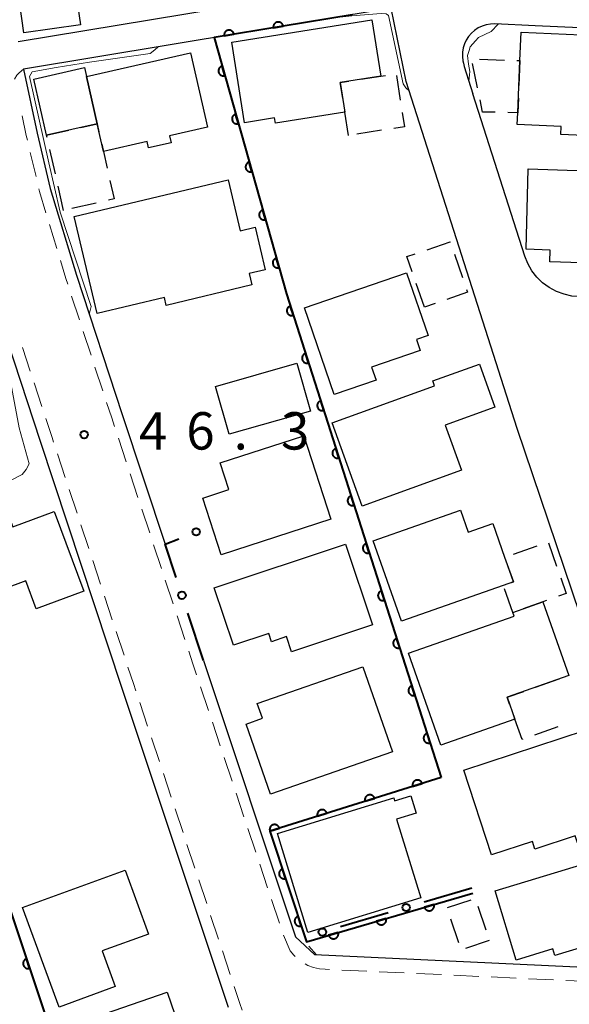
# Model space of a CAD drawing. Units: metres. Extents: x -76000 to -73999, y 36000 to 37502.
# Drawn here: x -74663 to -74608, y 36088 to 36187 of the extents above; entities that cross this region are included whole.
import ezdxf

# ---------------------------------------------------------------- set-up
doc = ezdxf.new("R2010")
doc.units = ezdxf.units.M
for name, color, linetype, lineweight in [('210100_道路縁(街区線)', 7, 'Continuous', 30), ('221300_歩道', 7, 'Continuous', 30), ('300100_普通建物', 7, 'Continuous', 30), ('300300_普通無壁舎', 7, 'Continuous', 30), ('611100_コンクリート被覆(直落)', 7, 'Continuous', 30), ('613000_さく(未分類)', 7, 'Continuous', 30), ('710200_等高線(主曲線)', 7, 'Continuous', 13), ('731200_図化機測定による標高点', 7, 'Continuous', 40)]:
    doc.layers.add(name, color=color, linetype=linetype, lineweight=lineweight)
doc.styles.add('Style-WORKING', font='MS Gothic.ttf')

msp = doc.modelspace()

# ---------------------------------------------------------------- linework, layer by layer
at = {"layer": '210100_道路縁(街区線)', "linetype": 'Continuous', "lineweight": 30, "flags": 128}
for points in [[(-74625.93, 36190.42), (-74662.78, 36184.32)], [(-74625.37, 36187.68), (-74662.23, 36181.58)], [(-74633.05, 36092.78), (-74596.82, 36091.09), (-74595.65, 36094.11), (-74605.66, 36124.59), (-74612.76, 36145.54), (-74623.88, 36180.33), (-74625.37, 36187.68)], [(-74610.94, 36185.93), (-74614.98, 36186.11), (-74615.42, 36186.1), (-74615.84, 36186.02), (-74616.26, 36185.9), (-74616.65, 36185.71), (-74617.01, 36185.47), (-74617.34, 36185.19), (-74617.62, 36184.86), (-74617.85, 36184.5), (-74618.04, 36184.11), (-74618.16, 36183.7), (-74618.23, 36183.27), (-74618.24, 36182.84), (-74618.19, 36182.42), (-74618.13, 36182.18), (-74618.07, 36181.84), (-74617.19, 36179.1)], [(-74508.47, 36176.1), (-74508.39, 36177.69), (-74508.4, 36178.19), (-74508.48, 36178.69), (-74508.63, 36179.17), (-74508.84, 36179.62), (-74509.12, 36180.04), (-74509.45, 36180.42), (-74509.83, 36180.75), (-74510.25, 36181.02), (-74510.71, 36181.23), (-74511.19, 36181.38), (-74511.68, 36181.46), (-74511.82, 36181.46), (-74551.27, 36183.26), (-74610.94, 36185.93)], [(-74662.23, 36181.58), (-74660.88, 36175.16), (-74659.56, 36169.61), (-74656.94, 36160.91), (-74652.35, 36146.95), (-74648.05, 36133.94)], [(-74641.7, 36087.49), (-74652.39, 36119.57), (-74660.55, 36144.25), (-74665.18, 36158.32), (-74667.89, 36167.36), (-74669.31, 36173.27), (-74670.7, 36179.88)], [(-74513.96, 36154.54), (-74560.98, 36156.53), (-74606.4, 36158.76), (-74606.69, 36158.77), (-74607.25, 36158.82), (-74608.05, 36159), (-74608.81, 36159.28), (-74609.53, 36159.67), (-74610.19, 36160.15), (-74610.78, 36160.72), (-74611.28, 36161.37), (-74611.69, 36162.08), (-74611.99, 36162.84), (-74617.19, 36179.1)], [(-74644.2, 36122.29), (-74634.96, 36094.56)], [(-74634.96, 36094.56), (-74633.05, 36092.78)]]:
    msp.add_lwpolyline(points, dxfattribs=at)
at = {"layer": '221300_歩道', "linetype": 'Continuous', "lineweight": 13}
for p, q in [((-74661.559, 36173.231), (-74660.981, 36170.799)), ((-74659.628, 36165.987), (-74658.909, 36163.593)), ((-74657.423, 36158.819), (-74656.642, 36156.445)), ((-74656.251, 36155.257), (-74655.469, 36152.883)), ((-74661.577, 36151.297), (-74662.359, 36153.671)), ((-74655.078, 36151.695), (-74654.296, 36149.321)), ((-74660.403, 36147.735), (-74661.186, 36150.11)), ((-74652.73, 36144.572), (-74651.945, 36142.199)), ((-74658.052, 36140.614), (-74658.837, 36142.987)), ((-74651.553, 36141.012), (-74650.769, 36138.638)), ((-74656.874, 36137.053), (-74657.659, 36139.427)), ((-74650.376, 36137.451), (-74649.592, 36135.077)), ((-74655.696, 36133.493), (-74656.481, 36135.867)), ((-74649.2, 36133.891), (-74648.415, 36131.517)), ((-74654.519, 36129.933), (-74655.304, 36132.306)), ((-74648.023, 36130.33), (-74647.238, 36127.956)), ((-74653.341, 36126.372), (-74654.126, 36128.746)), ((-74646.846, 36126.769), (-74646.062, 36124.396)), ((-74652.163, 36122.812), (-74652.948, 36125.186)), ((-74644.487, 36119.65), (-74643.697, 36117.278)), ((-74649.8, 36115.694), (-74650.59, 36118.066)), ((-74643.302, 36116.092), (-74642.511, 36113.721)), ((-74648.615, 36112.136), (-74649.405, 36114.508)), ((-74642.116, 36112.535), (-74641.326, 36110.163)), ((-74647.431, 36108.578), (-74648.221, 36110.95)), ((-74640.931, 36108.977), (-74640.14, 36106.605)), ((-74646.246, 36105.02), (-74647.036, 36107.392)), ((-74639.745, 36105.419), (-74638.955, 36103.048)), ((-74645.062, 36101.462), (-74645.851, 36103.834)), ((-74638.56, 36101.862), (-74637.769, 36099.49)), ((-74643.877, 36097.904), (-74644.667, 36100.276)), ((-74637.374, 36098.304), (-74636.584, 36095.932)), ((-74642.693, 36094.346), (-74643.482, 36096.718)), ((-74641.508, 36090.788), (-74642.298, 36093.16)), ((-74630.326, 36091.242), (-74627.829, 36091.126)), ((-74626.58, 36091.067), (-74624.083, 36090.951)), ((-74622.835, 36090.892), (-74620.337, 36090.776)), ((-74619.089, 36090.717), (-74616.591, 36090.601)), ((-74615.343, 36090.542), (-74612.845, 36090.426)), ((-74611.597, 36090.368), (-74609.1, 36090.251)), ((-74607.851, 36090.193), (-74605.354, 36090.076))]:
    msp.add_line(p, q, dxfattribs=at)
at = {"layer": '221300_歩道', "linetype": 'Continuous', "lineweight": 13, "flags": 128}
for points in [[(-74662.23, 36181.58), (-74662.68, 36181.22), (-74662.9, 36180.98), (-74663.15, 36180.56)], [(-74662.376, 36176.891), (-74661.96, 36174.92), (-74661.848, 36174.447)], [(-74660.692, 36169.583), (-74660.63, 36169.32), (-74659.988, 36167.184)], [(-74658.549, 36162.396), (-74658, 36160.57), (-74657.814, 36160.006)], [(-74653.905, 36148.134), (-74653.4, 36146.6), (-74653.122, 36145.759)], [(-74659.229, 36144.174), (-74659.38, 36144.63), (-74660.012, 36146.548)], [(-74645.669, 36123.209), (-74645.25, 36121.94), (-74644.882, 36120.836)], [(-74650.984, 36119.252), (-74651.22, 36119.96), (-74651.771, 36121.625)], [(-74636.188, 36094.746), (-74635.51, 36093.18), (-74635.15, 36092.73), (-74634.991, 36092.582)], [(-74633.987, 36091.849), (-74633.72, 36091.71), (-74633.15, 36091.5), (-74632.57, 36091.37), (-74631.99, 36091.32), (-74631.575, 36091.301)], [(-74640.333, 36087.227), (-74640.54, 36087.88), (-74641.113, 36089.602)]]:
    msp.add_lwpolyline(points, dxfattribs=at)
at = {"layer": '300100_普通建物', "linetype": 'Continuous', "lineweight": 30, "flags": 128}
for points in [[(-74630.02, 36177.27), (-74636.98, 36176.16), (-74637.06, 36176.68), (-74640.07, 36176.2), (-74641.36, 36184.27), (-74627.32, 36186.51), (-74626.43, 36180.88), (-74630.5, 36180.23)], [(-74600.3, 36184.75), (-74600.73, 36174.68), (-74608.37, 36175.02), (-74608.34, 36175.84), (-74612.74, 36176.03), (-74612.69, 36177.19), (-74612.47, 36182.43), (-74612.35, 36185.27)], [(-74643.8, 36175.75), (-74647.6, 36174.89), (-74647.44, 36174.19), (-74649.71, 36173.68), (-74649.86, 36174.31), (-74654.23, 36173.31), (-74654.86, 36176.1), (-74655.93, 36180.84), (-74645.49, 36183.21)], [(-74656.14, 36181.74), (-74655.93, 36180.84), (-74654.86, 36176.1), (-74659.93, 36174.95), (-74661.2, 36180.59)], [(-74600.85, 36171.23), (-74601.03, 36165.01), (-74603.03, 36165.1), (-74603.12, 36162.07), (-74609.47, 36162.25), (-74609.43, 36163.44), (-74611.86, 36163.51), (-74611.63, 36171.57)], [(-74641.73, 36170.48), (-74640.51, 36165.38), (-74639.03, 36165.74), (-74638.01, 36161.47), (-74639.63, 36161.08), (-74639.36, 36159.94), (-74647.93, 36157.89), (-74648.12, 36158.68), (-74654.85, 36157.08), (-74657.17, 36166.79)], [(-74622.47, 36153.37), (-74627.34, 36151.7), (-74626.89, 36150.4), (-74631.08, 36148.96), (-74634.07, 36157.64), (-74623.84, 36161.16), (-74621.67, 36154.88), (-74622.85, 36154.47)], [(-74618.32, 36141.36), (-74628.29, 36137.77), (-74631.3, 36146.12), (-74621.03, 36149.82), (-74621.21, 36150.31), (-74616.52, 36152), (-74614.97, 36147.68), (-74619.95, 36145.89)], [(-74631.42, 36136.44), (-74642.42, 36132.87), (-74644.26, 36138.57), (-74641.66, 36139.41), (-74642.54, 36142.1), (-74634.14, 36144.82)], [(-74664.48, 36138.79), (-74663.32, 36135.69), (-74659.17, 36137.23), (-74656.19, 36129.22), (-74660.97, 36127.45), (-74662.01, 36130.26), (-74671.54, 36126.71), (-74672.38, 36128.97), (-74673.49, 36128.55), (-74675.74, 36134.6)], [(-74613.13, 36130.16), (-74614.14, 36129.81), (-74624.34, 36126.22), (-74627.18, 36134.27), (-74618.44, 36137.35), (-74617.66, 36135.14), (-74615.19, 36136.01), (-74614, 36132.63)], [(-74629.97, 36133.96), (-74627.26, 36125.87), (-74635.36, 36123.15), (-74635.87, 36124.67), (-74637.38, 36124.16), (-74637.66, 36125), (-74641.2, 36123.82), (-74643.12, 36129.56)], [(-74613.06, 36126.73), (-74613.19, 36127.1), (-74610.16, 36128.17), (-74607.56, 36120.77), (-74613.74, 36118.59), (-74612.97, 36116.39), (-74620.4, 36113.78), (-74623.64, 36123)], [(-74628.22, 36121.63), (-74625.26, 36113.12), (-74637.48, 36108.86), (-74639.93, 36115.91), (-74638.29, 36116.48), (-74638.8, 36117.95)], [(-74605.88, 36115.3), (-74605.02, 36112.67), (-74606.38, 36112.22), (-74603.75, 36104.23), (-74606.47, 36103.34), (-74606.92, 36104.7), (-74610.97, 36103.36), (-74611.22, 36104.13), (-74615.31, 36102.79), (-74618.1, 36111.27)], [(-74622.41, 36098.48), (-74633.73, 36095.01), (-74636.79, 36104.94), (-74625.11, 36108.52), (-74625.04, 36108.22), (-74623.41, 36108.72), (-74622.87, 36106.97), (-74624.85, 36106.36)], [(-74603.82, 36102.55), (-74602.69, 36098.83), (-74602.1, 36096.88), (-74603.81, 36096.36), (-74603.23, 36094.44), (-74608.97, 36092.7), (-74609.17, 36093.36), (-74612.84, 36092.24), (-74614.94, 36099.18)], [(-74649.72, 36094.84), (-74654.34, 36093.15), (-74653.04, 36089.58), (-74658.68, 36087.52), (-74662.33, 36097.51), (-74652.06, 36101.26)], [(-74655.05, 36075.46), (-74658.45, 36085.35), (-74647.83, 36089.01), (-74645.9, 36083.38), (-74650.32, 36081.86), (-74648.85, 36077.59)]]:
    msp.add_lwpolyline(points, close=True, dxfattribs=at)
at = {"layer": '300100_普通建物', "linetype": 'Continuous', "lineweight": 30}
for points in [[(-74656.54, 36186.01), (-74662.2, 36185.22), (-74662.81, 36189.57), (-74657.15, 36190.37)], [(-74633.47, 36147.29), (-74641.62, 36144.98), (-74642.98, 36149.77), (-74634.83, 36152.08)]]:
    msp.add_3dface(points, dxfattribs=at)
at = {"layer": '300300_普通無壁舎', "linetype": 'Continuous', "lineweight": 30}
for p, q in [((-74616.712, 36179.713), (-74617.217, 36182.161)), ((-74616.519, 36182.581), (-74614.02, 36182.488)), ((-74612.771, 36182.441), (-74612.47, 36182.43)), ((-74612.47, 36182.43), (-74612.575, 36179.932)), ((-74624.86, 36180.93), (-74624.469, 36178.461)), ((-74626.337, 36175.446), (-74628.806, 36175.054)), ((-74659.05, 36171.077), (-74659.604, 36173.515)), ((-74658.22, 36167.42), (-74658.774, 36169.858)), ((-74654.953, 36168.155), (-74657.392, 36167.606)), ((-74619.043, 36163.034), (-74618.228, 36160.671)), ((-74622.05, 36157.71), (-74622.866, 36160.073)), ((-74620.976, 36158.079), (-74622.05, 36157.71)), ((-74613.112, 36132.941), (-74610.753, 36133.769)), ((-74609.617, 36134.094), (-74608.787, 36131.736)), ((-74613.19, 36127.1), (-74614.017, 36129.459)), ((-74610.893, 36119.594), (-74608.536, 36120.426)), ((-74608.656, 36115.627), (-74611.015, 36114.798)), ((-74612.194, 36114.383), (-74612.26, 36114.36)), ((-74619.72, 36097.506), (-74617.345, 36098.287)), ((-74616.681, 36097.638), (-74615.896, 36095.264)), ((-74618.611, 36093.979), (-74619.395, 36096.353)), ((-74615.54, 36094.19), (-74617.913, 36093.402))]:
    msp.add_line(p, q, dxfattribs=at)
at = {"layer": '300300_普通無壁舎', "linetype": 'Continuous', "lineweight": 30, "flags": 128}
for points in [[(-74628.404, 36180.565), (-74626.43, 36180.88), (-74625.935, 36180.957)], [(-74630.239, 36178.623), (-74630.5, 36180.23), (-74629.639, 36180.368)], [(-74612.627, 36178.683), (-74612.69, 36177.19), (-74613.695, 36177.216)], [(-74614.945, 36177.248), (-74616.21, 36177.28), (-74616.459, 36178.489)], [(-74629.65, 36174.92), (-74630.02, 36177.27), (-74630.039, 36177.389)], [(-74624.274, 36177.226), (-74624.05, 36175.81), (-74625.103, 36175.643)], [(-74656.489, 36175.73), (-74654.86, 36176.1), (-74654.677, 36175.291)], [(-74659.881, 36174.734), (-74659.93, 36174.95), (-74657.708, 36175.454)], [(-74654.402, 36174.072), (-74654.23, 36173.31), (-74653.849, 36171.634)], [(-74653.572, 36170.415), (-74653.15, 36168.56), (-74653.733, 36168.429)], [(-74621.78, 36163.475), (-74619.47, 36164.27), (-74619.451, 36164.216)], [(-74623.274, 36161.255), (-74623.8, 36162.78), (-74622.962, 36163.068)], [(-74617.82, 36159.489), (-74617.72, 36159.2), (-74619.794, 36158.486)], [(-74613.31, 36130.098), (-74613.13, 36130.16), (-74613.897, 36132.338)], [(-74608.372, 36130.557), (-74607.82, 36128.99), (-74608.612, 36128.713)], [(-74609.791, 36128.299), (-74610.16, 36128.17), (-74612.149, 36127.468)], [(-74613.498, 36117.9), (-74613.74, 36118.59), (-74612.072, 36119.178)], [(-74612.26, 36114.36), (-74612.97, 36116.39), (-74613.085, 36116.72)]]:
    msp.add_lwpolyline(points, dxfattribs=at)
at = {"layer": '611100_コンクリート被覆(直落)', "linetype": 'Continuous', "lineweight": 40, "flags": 128}
for points in [[(-74629.3, 36187.03), (-74643.14, 36184.74), (-74635.88, 36159.05), (-74624.24, 36122.65), (-74620.36, 36110.54)], [(-74670.7, 36179.88), (-74688.62, 36177.08), (-74684.82, 36162.75), (-74680.71, 36147.54), (-74663.94, 36098.37), (-74648.27, 36051.29), (-74639.34, 36024.68)], [(-74620.36, 36110.54), (-74637.53, 36105.18), (-74633.88, 36094.08), (-74617.2, 36098.96)]]:
    msp.add_lwpolyline(points, dxfattribs=at)
for points in [[(-74637.193, 36185.724), (-74636.206, 36185.887), (-74636.215, 36185.93), (-74636.228, 36185.972), (-74636.244, 36186.012), (-74636.264, 36186.051), (-74636.287, 36186.088), (-74636.313, 36186.123), (-74636.342, 36186.156), (-74636.374, 36186.185), (-74636.408, 36186.213), (-74636.445, 36186.236), (-74636.483, 36186.257), (-74636.523, 36186.274), (-74636.565, 36186.287), (-74636.607, 36186.297), (-74636.651, 36186.303), (-74636.694, 36186.305), (-74636.737, 36186.304), (-74636.781, 36186.299), (-74636.824, 36186.29), (-74636.866, 36186.277), (-74636.906, 36186.261), (-74636.945, 36186.241), (-74636.982, 36186.218), (-74637.017, 36186.192), (-74637.049, 36186.163), (-74637.079, 36186.131), (-74637.106, 36186.097), (-74637.13, 36186.06), (-74637.151, 36186.022), (-74637.167, 36185.982), (-74637.181, 36185.94), (-74637.191, 36185.898), (-74637.197, 36185.854), (-74637.199, 36185.811), (-74637.198, 36185.768)], [(-74642.126, 36184.908), (-74641.139, 36185.071), (-74641.148, 36185.114), (-74641.161, 36185.156), (-74641.177, 36185.196), (-74641.197, 36185.235), (-74641.22, 36185.272), (-74641.246, 36185.307), (-74641.275, 36185.34), (-74641.307, 36185.369), (-74641.341, 36185.397), (-74641.378, 36185.42), (-74641.416, 36185.441), (-74641.456, 36185.457), (-74641.498, 36185.471), (-74641.54, 36185.481), (-74641.584, 36185.487), (-74641.627, 36185.489), (-74641.67, 36185.488), (-74641.714, 36185.483), (-74641.757, 36185.474), (-74641.798, 36185.461), (-74641.838, 36185.445), (-74641.878, 36185.425), (-74641.914, 36185.402), (-74641.95, 36185.376), (-74641.982, 36185.347), (-74642.012, 36185.315), (-74642.039, 36185.281), (-74642.063, 36185.244), (-74642.084, 36185.206), (-74642.1, 36185.165), (-74642.114, 36185.124), (-74642.124, 36185.081), (-74642.13, 36185.038), (-74642.132, 36184.995), (-74642.131, 36184.952)], [(-74642.06, 36180.918), (-74642.332, 36181.88), (-74642.374, 36181.866), (-74642.413, 36181.849), (-74642.451, 36181.829), (-74642.488, 36181.805), (-74642.522, 36181.778), (-74642.554, 36181.748), (-74642.584, 36181.716), (-74642.609, 36181.68), (-74642.633, 36181.643), (-74642.652, 36181.604), (-74642.668, 36181.564), (-74642.681, 36181.522), (-74642.689, 36181.479), (-74642.695, 36181.436), (-74642.696, 36181.392), (-74642.693, 36181.349), (-74642.687, 36181.306), (-74642.677, 36181.263), (-74642.663, 36181.221), (-74642.646, 36181.182), (-74642.626, 36181.144), (-74642.602, 36181.107), (-74642.574, 36181.073), (-74642.545, 36181.041), (-74642.512, 36181.011), (-74642.477, 36180.986), (-74642.44, 36180.962), (-74642.401, 36180.943), (-74642.361, 36180.926), (-74642.319, 36180.914), (-74642.276, 36180.906), (-74642.233, 36180.9), (-74642.189, 36180.899), (-74642.146, 36180.902), (-74642.103, 36180.908)], [(-74640.7, 36176.106), (-74640.972, 36177.069), (-74641.014, 36177.055), (-74641.054, 36177.037), (-74641.092, 36177.017), (-74641.128, 36176.993), (-74641.162, 36176.966), (-74641.194, 36176.936), (-74641.224, 36176.904), (-74641.249, 36176.869), (-74641.273, 36176.832), (-74641.292, 36176.792), (-74641.309, 36176.752), (-74641.321, 36176.71), (-74641.329, 36176.667), (-74641.335, 36176.624), (-74641.336, 36176.58), (-74641.333, 36176.537), (-74641.327, 36176.494), (-74641.317, 36176.451), (-74641.303, 36176.41), (-74641.286, 36176.37), (-74641.266, 36176.332), (-74641.242, 36176.295), (-74641.215, 36176.261), (-74641.185, 36176.229), (-74641.153, 36176.2), (-74641.117, 36176.174), (-74641.08, 36176.151), (-74641.041, 36176.132), (-74641.001, 36176.115), (-74640.959, 36176.103), (-74640.916, 36176.094), (-74640.873, 36176.089), (-74640.829, 36176.088), (-74640.786, 36176.09), (-74640.743, 36176.096)], [(-74639.34, 36171.295), (-74639.612, 36172.257), (-74639.654, 36172.243), (-74639.694, 36172.226), (-74639.732, 36172.206), (-74639.769, 36172.182), (-74639.803, 36172.154), (-74639.835, 36172.125), (-74639.864, 36172.092), (-74639.889, 36172.057), (-74639.913, 36172.02), (-74639.932, 36171.981), (-74639.949, 36171.941), (-74639.961, 36171.899), (-74639.97, 36171.856), (-74639.975, 36171.813), (-74639.976, 36171.769), (-74639.973, 36171.726), (-74639.968, 36171.683), (-74639.958, 36171.64), (-74639.944, 36171.598), (-74639.926, 36171.558), (-74639.906, 36171.52), (-74639.882, 36171.484), (-74639.855, 36171.45), (-74639.825, 36171.418), (-74639.793, 36171.388), (-74639.758, 36171.363), (-74639.721, 36171.339), (-74639.681, 36171.32), (-74639.641, 36171.303), (-74639.599, 36171.291), (-74639.556, 36171.283), (-74639.513, 36171.277), (-74639.469, 36171.276), (-74639.426, 36171.279), (-74639.383, 36171.285)], [(-74637.981, 36166.483), (-74638.253, 36167.446), (-74638.294, 36167.432), (-74638.334, 36167.414), (-74638.372, 36167.394), (-74638.409, 36167.37), (-74638.443, 36167.343), (-74638.475, 36167.313), (-74638.504, 36167.281), (-74638.53, 36167.246), (-74638.554, 36167.209), (-74638.572, 36167.169), (-74638.589, 36167.129), (-74638.601, 36167.087), (-74638.61, 36167.044), (-74638.615, 36167.001), (-74638.616, 36166.957), (-74638.614, 36166.914), (-74638.608, 36166.871), (-74638.598, 36166.828), (-74638.584, 36166.787), (-74638.566, 36166.747), (-74638.546, 36166.709), (-74638.522, 36166.672), (-74638.495, 36166.638), (-74638.465, 36166.606), (-74638.433, 36166.577), (-74638.398, 36166.551), (-74638.361, 36166.527), (-74638.321, 36166.508), (-74638.281, 36166.492), (-74638.239, 36166.48), (-74638.196, 36166.471), (-74638.153, 36166.466), (-74638.109, 36166.464), (-74638.067, 36166.467), (-74638.024, 36166.473)], [(-74636.621, 36161.672), (-74636.893, 36162.634), (-74636.935, 36162.62), (-74636.974, 36162.603), (-74637.012, 36162.583), (-74637.049, 36162.559), (-74637.083, 36162.531), (-74637.115, 36162.501), (-74637.145, 36162.469), (-74637.17, 36162.434), (-74637.194, 36162.397), (-74637.213, 36162.358), (-74637.229, 36162.317), (-74637.242, 36162.276), (-74637.25, 36162.233), (-74637.256, 36162.19), (-74637.257, 36162.146), (-74637.254, 36162.103), (-74637.248, 36162.06), (-74637.238, 36162.017), (-74637.224, 36161.975), (-74637.207, 36161.935), (-74637.187, 36161.897), (-74637.163, 36161.86), (-74637.135, 36161.827), (-74637.106, 36161.794), (-74637.073, 36161.765), (-74637.038, 36161.74), (-74637.001, 36161.716), (-74636.962, 36161.697), (-74636.922, 36161.68), (-74636.88, 36161.668), (-74636.837, 36161.659), (-74636.794, 36161.654), (-74636.75, 36161.653), (-74636.707, 36161.656), (-74636.664, 36161.662)], [(-74635.187, 36156.882), (-74635.491, 36157.835), (-74635.533, 36157.82), (-74635.572, 36157.801), (-74635.609, 36157.779), (-74635.645, 36157.754), (-74635.678, 36157.726), (-74635.709, 36157.695), (-74635.737, 36157.662), (-74635.762, 36157.626), (-74635.784, 36157.588), (-74635.802, 36157.548), (-74635.817, 36157.507), (-74635.828, 36157.465), (-74635.835, 36157.422), (-74635.839, 36157.378), (-74635.838, 36157.334), (-74635.834, 36157.292), (-74635.827, 36157.249), (-74635.815, 36157.206), (-74635.8, 36157.165), (-74635.781, 36157.126), (-74635.76, 36157.089), (-74635.735, 36157.053), (-74635.706, 36157.02), (-74635.675, 36156.989), (-74635.642, 36156.96), (-74635.606, 36156.936), (-74635.569, 36156.914), (-74635.528, 36156.896), (-74635.488, 36156.881), (-74635.445, 36156.87), (-74635.402, 36156.863), (-74635.359, 36156.859), (-74635.315, 36156.859), (-74635.272, 36156.864), (-74635.229, 36156.871)], [(-74633.664, 36152.12), (-74633.969, 36153.073), (-74634.01, 36153.057), (-74634.049, 36153.038), (-74634.086, 36153.017), (-74634.122, 36152.992), (-74634.155, 36152.963), (-74634.186, 36152.933), (-74634.214, 36152.899), (-74634.239, 36152.863), (-74634.261, 36152.826), (-74634.279, 36152.785), (-74634.294, 36152.745), (-74634.305, 36152.702), (-74634.312, 36152.659), (-74634.316, 36152.616), (-74634.316, 36152.572), (-74634.311, 36152.529), (-74634.304, 36152.486), (-74634.292, 36152.444), (-74634.277, 36152.403), (-74634.258, 36152.364), (-74634.237, 36152.326), (-74634.212, 36152.29), (-74634.183, 36152.257), (-74634.153, 36152.226), (-74634.119, 36152.198), (-74634.083, 36152.174), (-74634.046, 36152.151), (-74634.005, 36152.134), (-74633.965, 36152.118), (-74633.922, 36152.108), (-74633.879, 36152.101), (-74633.836, 36152.097), (-74633.792, 36152.097), (-74633.749, 36152.101), (-74633.706, 36152.109)], [(-74632.141, 36147.358), (-74632.446, 36148.31), (-74632.487, 36148.295), (-74632.526, 36148.276), (-74632.563, 36148.255), (-74632.599, 36148.229), (-74632.632, 36148.201), (-74632.663, 36148.17), (-74632.692, 36148.137), (-74632.716, 36148.101), (-74632.738, 36148.063), (-74632.756, 36148.023), (-74632.771, 36147.982), (-74632.782, 36147.94), (-74632.789, 36147.897), (-74632.793, 36147.854), (-74632.793, 36147.81), (-74632.788, 36147.767), (-74632.781, 36147.724), (-74632.77, 36147.682), (-74632.754, 36147.64), (-74632.735, 36147.601), (-74632.714, 36147.564), (-74632.689, 36147.528), (-74632.661, 36147.495), (-74632.63, 36147.464), (-74632.596, 36147.436), (-74632.56, 36147.411), (-74632.523, 36147.389), (-74632.482, 36147.371), (-74632.442, 36147.356), (-74632.4, 36147.345), (-74632.356, 36147.338), (-74632.313, 36147.334), (-74632.269, 36147.334), (-74632.226, 36147.339), (-74632.184, 36147.346)], [(-74630.618, 36142.595), (-74630.923, 36143.548), (-74630.964, 36143.532), (-74631.003, 36143.514), (-74631.04, 36143.492), (-74631.076, 36143.467), (-74631.109, 36143.439), (-74631.14, 36143.408), (-74631.169, 36143.375), (-74631.193, 36143.338), (-74631.215, 36143.301), (-74631.233, 36143.261), (-74631.248, 36143.22), (-74631.259, 36143.178), (-74631.266, 36143.134), (-74631.27, 36143.091), (-74631.27, 36143.047), (-74631.265, 36143.004), (-74631.258, 36142.962), (-74631.247, 36142.919), (-74631.231, 36142.878), (-74631.212, 36142.839), (-74631.191, 36142.801), (-74631.166, 36142.765), (-74631.138, 36142.732), (-74631.107, 36142.701), (-74631.073, 36142.673), (-74631.037, 36142.649), (-74631, 36142.626), (-74630.959, 36142.609), (-74630.919, 36142.593), (-74630.877, 36142.583), (-74630.833, 36142.576), (-74630.79, 36142.572), (-74630.746, 36142.572), (-74630.703, 36142.576), (-74630.661, 36142.584)], [(-74629.095, 36137.833), (-74629.4, 36138.785), (-74629.441, 36138.77), (-74629.48, 36138.751), (-74629.517, 36138.73), (-74629.553, 36138.705), (-74629.586, 36138.676), (-74629.617, 36138.645), (-74629.646, 36138.612), (-74629.67, 36138.576), (-74629.692, 36138.538), (-74629.71, 36138.498), (-74629.725, 36138.457), (-74629.736, 36138.415), (-74629.743, 36138.372), (-74629.747, 36138.329), (-74629.747, 36138.285), (-74629.743, 36138.242), (-74629.735, 36138.199), (-74629.724, 36138.157), (-74629.708, 36138.115), (-74629.69, 36138.076), (-74629.668, 36138.039), (-74629.643, 36138.003), (-74629.615, 36137.97), (-74629.584, 36137.939), (-74629.551, 36137.911), (-74629.514, 36137.887), (-74629.477, 36137.864), (-74629.437, 36137.846), (-74629.396, 36137.831), (-74629.354, 36137.82), (-74629.31, 36137.813), (-74629.267, 36137.809), (-74629.223, 36137.81), (-74629.18, 36137.814), (-74629.138, 36137.821)], [(-74627.572, 36133.07), (-74627.877, 36134.023), (-74627.918, 36134.007), (-74627.957, 36133.989), (-74627.994, 36133.967), (-74628.031, 36133.942), (-74628.063, 36133.914), (-74628.095, 36133.883), (-74628.123, 36133.85), (-74628.147, 36133.814), (-74628.17, 36133.776), (-74628.187, 36133.736), (-74628.202, 36133.695), (-74628.213, 36133.653), (-74628.22, 36133.61), (-74628.224, 36133.566), (-74628.224, 36133.522), (-74628.22, 36133.48), (-74628.212, 36133.437), (-74628.201, 36133.394), (-74628.185, 36133.353), (-74628.167, 36133.314), (-74628.145, 36133.277), (-74628.12, 36133.241), (-74628.092, 36133.208), (-74628.061, 36133.177), (-74628.028, 36133.148), (-74627.992, 36133.124), (-74627.954, 36133.102), (-74627.914, 36133.084), (-74627.873, 36133.069), (-74627.831, 36133.058), (-74627.788, 36133.051), (-74627.744, 36133.047), (-74627.7, 36133.047), (-74627.658, 36133.051), (-74627.615, 36133.059)], [(-74626.049, 36128.308), (-74626.354, 36129.26), (-74626.395, 36129.245), (-74626.434, 36129.226), (-74626.472, 36129.205), (-74626.508, 36129.18), (-74626.541, 36129.151), (-74626.572, 36129.12), (-74626.6, 36129.087), (-74626.624, 36129.051), (-74626.647, 36129.013), (-74626.664, 36128.973), (-74626.68, 36128.933), (-74626.69, 36128.89), (-74626.697, 36128.847), (-74626.701, 36128.804), (-74626.701, 36128.76), (-74626.697, 36128.717), (-74626.689, 36128.674), (-74626.678, 36128.632), (-74626.663, 36128.591), (-74626.644, 36128.551), (-74626.622, 36128.514), (-74626.597, 36128.478), (-74626.569, 36128.445), (-74626.538, 36128.414), (-74626.505, 36128.386), (-74626.469, 36128.362), (-74626.431, 36128.339), (-74626.391, 36128.322), (-74626.35, 36128.306), (-74626.308, 36128.296), (-74626.265, 36128.288), (-74626.221, 36128.284), (-74626.177, 36128.285), (-74626.135, 36128.289), (-74626.092, 36128.296)], [(-74624.526, 36123.545), (-74624.831, 36124.498), (-74624.872, 36124.483), (-74624.911, 36124.464), (-74624.949, 36124.442), (-74624.985, 36124.417), (-74625.018, 36124.389), (-74625.049, 36124.358), (-74625.077, 36124.325), (-74625.101, 36124.289), (-74625.124, 36124.251), (-74625.141, 36124.211), (-74625.157, 36124.17), (-74625.167, 36124.128), (-74625.174, 36124.085), (-74625.178, 36124.041), (-74625.178, 36123.997), (-74625.174, 36123.955), (-74625.166, 36123.912), (-74625.155, 36123.869), (-74625.14, 36123.828), (-74625.121, 36123.789), (-74625.099, 36123.752), (-74625.074, 36123.716), (-74625.046, 36123.683), (-74625.015, 36123.652), (-74624.982, 36123.623), (-74624.946, 36123.599), (-74624.908, 36123.577), (-74624.868, 36123.559), (-74624.827, 36123.544), (-74624.785, 36123.533), (-74624.742, 36123.526), (-74624.698, 36123.522), (-74624.654, 36123.522), (-74624.612, 36123.527), (-74624.569, 36123.534)], [(-74623.001, 36118.784), (-74623.306, 36119.736), (-74623.348, 36119.721), (-74623.387, 36119.702), (-74623.424, 36119.681), (-74623.46, 36119.655), (-74623.493, 36119.627), (-74623.524, 36119.596), (-74623.552, 36119.563), (-74623.576, 36119.527), (-74623.599, 36119.489), (-74623.617, 36119.449), (-74623.632, 36119.408), (-74623.642, 36119.366), (-74623.65, 36119.323), (-74623.654, 36119.279), (-74623.653, 36119.235), (-74623.649, 36119.193), (-74623.642, 36119.15), (-74623.63, 36119.107), (-74623.615, 36119.066), (-74623.596, 36119.027), (-74623.574, 36118.99), (-74623.549, 36118.954), (-74623.521, 36118.921), (-74623.49, 36118.89), (-74623.457, 36118.861), (-74623.421, 36118.837), (-74623.383, 36118.815), (-74623.343, 36118.797), (-74623.302, 36118.782), (-74623.26, 36118.771), (-74623.217, 36118.764), (-74623.173, 36118.76), (-74623.129, 36118.761), (-74623.087, 36118.765), (-74623.044, 36118.772)], [(-74621.476, 36114.022), (-74621.781, 36114.974), (-74621.822, 36114.959), (-74621.861, 36114.94), (-74621.898, 36114.919), (-74621.934, 36114.894), (-74621.967, 36114.865), (-74621.998, 36114.834), (-74622.027, 36114.801), (-74622.051, 36114.765), (-74622.073, 36114.727), (-74622.091, 36114.687), (-74622.106, 36114.647), (-74622.117, 36114.604), (-74622.124, 36114.561), (-74622.128, 36114.518), (-74622.128, 36114.474), (-74622.123, 36114.431), (-74622.116, 36114.388), (-74622.104, 36114.346), (-74622.089, 36114.304), (-74622.07, 36114.265), (-74622.049, 36114.228), (-74622.024, 36114.192), (-74621.995, 36114.159), (-74621.964, 36114.128), (-74621.931, 36114.1), (-74621.895, 36114.076), (-74621.857, 36114.053), (-74621.817, 36114.036), (-74621.776, 36114.02), (-74621.734, 36114.01), (-74621.691, 36114.003), (-74621.648, 36113.999), (-74621.604, 36113.999), (-74621.561, 36114.003), (-74621.518, 36114.011)], [(-74623.224, 36109.646), (-74622.269, 36109.944), (-74622.284, 36109.985), (-74622.303, 36110.025), (-74622.324, 36110.062), (-74622.349, 36110.098), (-74622.377, 36110.131), (-74622.408, 36110.163), (-74622.441, 36110.191), (-74622.476, 36110.216), (-74622.514, 36110.238), (-74622.554, 36110.256), (-74622.595, 36110.272), (-74622.637, 36110.283), (-74622.68, 36110.29), (-74622.723, 36110.295), (-74622.767, 36110.295), (-74622.81, 36110.291), (-74622.853, 36110.284), (-74622.895, 36110.272), (-74622.937, 36110.257), (-74622.976, 36110.239), (-74623.013, 36110.218), (-74623.05, 36110.193), (-74623.083, 36110.165), (-74623.114, 36110.134), (-74623.143, 36110.101), (-74623.167, 36110.065), (-74623.19, 36110.027), (-74623.208, 36109.987), (-74623.223, 36109.947), (-74623.234, 36109.905), (-74623.242, 36109.861), (-74623.246, 36109.818), (-74623.246, 36109.774), (-74623.242, 36109.731), (-74623.235, 36109.689)], [(-74627.997, 36108.156), (-74627.042, 36108.454), (-74627.057, 36108.495), (-74627.076, 36108.535), (-74627.097, 36108.572), (-74627.122, 36108.608), (-74627.15, 36108.641), (-74627.18, 36108.673), (-74627.213, 36108.701), (-74627.249, 36108.726), (-74627.287, 36108.748), (-74627.327, 36108.766), (-74627.367, 36108.782), (-74627.41, 36108.793), (-74627.453, 36108.8), (-74627.496, 36108.805), (-74627.54, 36108.805), (-74627.583, 36108.801), (-74627.626, 36108.794), (-74627.668, 36108.782), (-74627.71, 36108.767), (-74627.749, 36108.749), (-74627.786, 36108.728), (-74627.823, 36108.703), (-74627.856, 36108.675), (-74627.887, 36108.644), (-74627.915, 36108.611), (-74627.94, 36108.575), (-74627.963, 36108.538), (-74627.981, 36108.497), (-74627.996, 36108.457), (-74628.007, 36108.415), (-74628.015, 36108.371), (-74628.019, 36108.328), (-74628.019, 36108.284), (-74628.015, 36108.242), (-74628.008, 36108.199)], [(-74632.769, 36106.666), (-74631.815, 36106.964), (-74631.83, 36107.006), (-74631.848, 36107.045), (-74631.869, 36107.082), (-74631.894, 36107.118), (-74631.923, 36107.152), (-74631.953, 36107.183), (-74631.986, 36107.211), (-74632.022, 36107.236), (-74632.06, 36107.259), (-74632.1, 36107.276), (-74632.14, 36107.292), (-74632.182, 36107.303), (-74632.226, 36107.31), (-74632.269, 36107.315), (-74632.313, 36107.315), (-74632.356, 36107.311), (-74632.399, 36107.304), (-74632.441, 36107.292), (-74632.483, 36107.277), (-74632.522, 36107.259), (-74632.559, 36107.238), (-74632.595, 36107.213), (-74632.629, 36107.185), (-74632.66, 36107.154), (-74632.688, 36107.121), (-74632.713, 36107.085), (-74632.736, 36107.048), (-74632.753, 36107.007), (-74632.769, 36106.967), (-74632.78, 36106.925), (-74632.787, 36106.882), (-74632.792, 36106.838), (-74632.792, 36106.794), (-74632.788, 36106.752), (-74632.781, 36106.709)], [(-74637.542, 36105.176), (-74636.588, 36105.474), (-74636.603, 36105.516), (-74636.621, 36105.555), (-74636.642, 36105.592), (-74636.667, 36105.628), (-74636.695, 36105.662), (-74636.726, 36105.693), (-74636.759, 36105.721), (-74636.795, 36105.746), (-74636.833, 36105.769), (-74636.873, 36105.786), (-74636.913, 36105.802), (-74636.955, 36105.813), (-74636.999, 36105.82), (-74637.042, 36105.825), (-74637.086, 36105.825), (-74637.129, 36105.821), (-74637.171, 36105.814), (-74637.214, 36105.802), (-74637.255, 36105.787), (-74637.295, 36105.769), (-74637.332, 36105.748), (-74637.368, 36105.723), (-74637.401, 36105.695), (-74637.433, 36105.664), (-74637.461, 36105.631), (-74637.486, 36105.595), (-74637.508, 36105.558), (-74637.526, 36105.517), (-74637.542, 36105.477), (-74637.553, 36105.435), (-74637.56, 36105.392), (-74637.565, 36105.348), (-74637.564, 36105.304), (-74637.561, 36105.262), (-74637.553, 36105.219)], [(-74635.964, 36100.418), (-74636.276, 36101.368), (-74636.318, 36101.352), (-74636.357, 36101.333), (-74636.394, 36101.312), (-74636.43, 36101.286), (-74636.462, 36101.257), (-74636.493, 36101.226), (-74636.521, 36101.193), (-74636.545, 36101.157), (-74636.567, 36101.119), (-74636.584, 36101.078), (-74636.599, 36101.038), (-74636.61, 36100.995), (-74636.617, 36100.952), (-74636.62, 36100.909), (-74636.619, 36100.865), (-74636.615, 36100.822), (-74636.607, 36100.779), (-74636.595, 36100.737), (-74636.58, 36100.696), (-74636.561, 36100.657), (-74636.539, 36100.62), (-74636.513, 36100.584), (-74636.485, 36100.551), (-74636.454, 36100.52), (-74636.42, 36100.492), (-74636.384, 36100.468), (-74636.346, 36100.446), (-74636.306, 36100.429), (-74636.265, 36100.414), (-74636.223, 36100.404), (-74636.179, 36100.397), (-74636.136, 36100.393), (-74636.092, 36100.394), (-74636.049, 36100.398), (-74636.007, 36100.406)], [(-74621.088, 36097.822), (-74622.048, 36097.542), (-74622.034, 36097.5), (-74622.016, 36097.46), (-74621.995, 36097.423), (-74621.971, 36097.386), (-74621.944, 36097.352), (-74621.913, 36097.321), (-74621.881, 36097.291), (-74621.845, 36097.266), (-74621.808, 36097.243), (-74621.769, 36097.224), (-74621.728, 36097.208), (-74621.686, 36097.196), (-74621.643, 36097.188), (-74621.6, 36097.183), (-74621.556, 36097.182), (-74621.513, 36097.185), (-74621.47, 36097.192), (-74621.428, 36097.202), (-74621.386, 36097.216), (-74621.346, 36097.234), (-74621.309, 36097.255), (-74621.272, 36097.279), (-74621.238, 36097.307), (-74621.206, 36097.337), (-74621.177, 36097.369), (-74621.152, 36097.405), (-74621.129, 36097.442), (-74621.11, 36097.482), (-74621.094, 36097.522), (-74621.082, 36097.564), (-74621.074, 36097.607), (-74621.069, 36097.65), (-74621.068, 36097.694), (-74621.071, 36097.737), (-74621.078, 36097.78)], [(-74634.402, 36095.668), (-74634.715, 36096.618), (-74634.756, 36096.603), (-74634.795, 36096.583), (-74634.832, 36096.562), (-74634.868, 36096.536), (-74634.9, 36096.508), (-74634.931, 36096.476), (-74634.959, 36096.443), (-74634.983, 36096.407), (-74635.005, 36096.369), (-74635.023, 36096.329), (-74635.038, 36096.288), (-74635.048, 36096.245), (-74635.055, 36096.202), (-74635.058, 36096.159), (-74635.058, 36096.115), (-74635.053, 36096.072), (-74635.045, 36096.029), (-74635.033, 36095.987), (-74635.018, 36095.946), (-74634.999, 36095.907), (-74634.977, 36095.87), (-74634.952, 36095.834), (-74634.923, 36095.801), (-74634.892, 36095.77), (-74634.858, 36095.742), (-74634.822, 36095.719), (-74634.784, 36095.696), (-74634.744, 36095.679), (-74634.703, 36095.664), (-74634.661, 36095.654), (-74634.617, 36095.647), (-74634.574, 36095.643), (-74634.53, 36095.644), (-74634.487, 36095.649), (-74634.445, 36095.656)], [(-74625.887, 36096.418), (-74626.847, 36096.138), (-74626.832, 36096.096), (-74626.815, 36096.056), (-74626.794, 36096.019), (-74626.77, 36095.982), (-74626.742, 36095.948), (-74626.712, 36095.917), (-74626.68, 36095.888), (-74626.644, 36095.862), (-74626.607, 36095.839), (-74626.567, 36095.82), (-74626.527, 36095.804), (-74626.485, 36095.792), (-74626.442, 36095.784), (-74626.399, 36095.779), (-74626.355, 36095.778), (-74626.312, 36095.781), (-74626.269, 36095.788), (-74626.226, 36095.798), (-74626.185, 36095.812), (-74626.145, 36095.83), (-74626.107, 36095.851), (-74626.071, 36095.875), (-74626.037, 36095.903), (-74626.005, 36095.933), (-74625.976, 36095.965), (-74625.951, 36096.001), (-74625.928, 36096.038), (-74625.909, 36096.078), (-74625.893, 36096.118), (-74625.881, 36096.16), (-74625.873, 36096.203), (-74625.868, 36096.246), (-74625.867, 36096.29), (-74625.87, 36096.333), (-74625.877, 36096.376)], [(-74630.686, 36095.015), (-74631.646, 36094.734), (-74631.631, 36094.692), (-74631.613, 36094.652), (-74631.593, 36094.615), (-74631.569, 36094.578), (-74631.541, 36094.544), (-74631.511, 36094.513), (-74631.479, 36094.484), (-74631.443, 36094.458), (-74631.406, 36094.435), (-74631.366, 36094.416), (-74631.326, 36094.4), (-74631.284, 36094.388), (-74631.241, 36094.38), (-74631.198, 36094.375), (-74631.154, 36094.374), (-74631.111, 36094.377), (-74631.068, 36094.384), (-74631.025, 36094.394), (-74630.984, 36094.409), (-74630.944, 36094.426), (-74630.906, 36094.447), (-74630.87, 36094.471), (-74630.836, 36094.499), (-74630.804, 36094.529), (-74630.775, 36094.561), (-74630.75, 36094.597), (-74630.727, 36094.634), (-74630.708, 36094.674), (-74630.692, 36094.714), (-74630.68, 36094.756), (-74630.672, 36094.799), (-74630.667, 36094.842), (-74630.666, 36094.886), (-74630.669, 36094.929), (-74630.675, 36094.972)], [(-74661.625, 36091.415), (-74661.941, 36092.363), (-74661.982, 36092.348), (-74662.021, 36092.328), (-74662.058, 36092.306), (-74662.094, 36092.281), (-74662.126, 36092.252), (-74662.157, 36092.221), (-74662.185, 36092.187), (-74662.208, 36092.151), (-74662.231, 36092.113), (-74662.248, 36092.073), (-74662.263, 36092.032), (-74662.273, 36091.989), (-74662.279, 36091.946), (-74662.283, 36091.903), (-74662.282, 36091.859), (-74662.277, 36091.816), (-74662.269, 36091.773), (-74662.257, 36091.731), (-74662.241, 36091.69), (-74662.222, 36091.651), (-74662.2, 36091.614), (-74662.175, 36091.578), (-74662.146, 36091.546), (-74662.115, 36091.515), (-74662.081, 36091.487), (-74662.045, 36091.463), (-74662.007, 36091.441), (-74661.966, 36091.424), (-74661.926, 36091.409), (-74661.883, 36091.399), (-74661.84, 36091.392), (-74661.797, 36091.389), (-74661.753, 36091.39), (-74661.71, 36091.395), (-74661.667, 36091.403)]]:
    msp.add_lwpolyline(points, close=True, dxfattribs=at)
at = {"layer": '613000_さく(未分類)', "linetype": 'Continuous', "lineweight": 40}
for p, q in [((-74644.2, 36122.29), (-74645.769, 36127.037)), ((-74617.28, 36099.44), (-74622.078, 36098.034)), ((-74625.677, 36096.979), (-74630.475, 36095.572))]:
    msp.add_line(p, q, dxfattribs=at)
at = {"layer": '613000_さく(未分類)', "linetype": 'Continuous', "lineweight": 40, "flags": 128}
msp.add_lwpolyline([(-74646.946, 36130.598), (-74648.05, 36133.94), (-74646.675, 36134.488)], dxfattribs=at)
at = {"layer": '613000_さく(未分類)', "linetype": 'Continuous', "lineweight": 40}
for centre in [(-74644.933, 36135.182), (-74646.357, 36128.818), (-74623.877, 36097.506), (-74632.274, 36095.045)]:
    msp.add_circle(centre, 0.375, dxfattribs=at)
at = {"layer": '710200_等高線(主曲線)', "linetype": 'Continuous', "lineweight": 13, "flags": 128}
for points, elevation in [([(-74623.58, 36179.4), (-74623.91, 36179.71), (-74624.19, 36180.1), (-74625.64, 36186.97), (-74625.87, 36187.13), (-74626.38, 36187.17), (-74629.31, 36186.93), (-74631.42, 36186.68)], 48), ([(-74614.65, 36186.09), (-74615.34, 36185.34), (-74616.61, 36184.74), (-74616.93, 36184.41), (-74617.46, 36183.81), (-74617.57, 36183.45), (-74617.72, 36182.95), (-74617.63, 36182.09), (-74617.5, 36181.34), (-74617.58, 36180.33)], 48), ([(-74655.65, 36156.97), (-74655.47, 36157.77), (-74658.56, 36167.25), (-74659.69, 36172.17), (-74661.63, 36180.83), (-74661.52, 36181.08), (-74661.36, 36181.31), (-74658.98, 36181.76), (-74655.62, 36182.29), (-74649.54, 36183.16), (-74649.06, 36183.51), (-74648.73, 36183.81)], 46), ([(-74676.52, 36135.25), (-74676.43, 36135.35), (-74672.53, 36136.7), (-74666.8, 36138.78), (-74664.6, 36139.8), (-74662.38, 36140.94), (-74661.97, 36141.44), (-74661.69, 36142), (-74662.67, 36145.62), (-74664.02, 36152.77), (-74663.95, 36154.59)], 46), ([(-74633.64, 36093.63), (-74632.86, 36092.77)], 48)]:
    msp.add_lwpolyline(points, dxfattribs=dict(at, elevation=elevation))
at = {"layer": '731200_図化機測定による標高点', "linetype": 'Continuous', "lineweight": 40}
msp.add_circle((-74656.16, 36144.93, 46.28), 0.375, dxfattribs=at)

# ---------------------------------------------------------------- texts
at = {"layer": '731200_図化機測定による標高点', "linetype": 'Continuous', "lineweight": 40, "style": 'Style-WORKING'}
for s, p in [('4', (-74650.67, 36143.43, -9.999)), ('6', (-74645.92, 36143.43, -9.999)), ('3', (-74636.42, 36143.43, -9.999)), ('.', (-74641.17, 36143.43, -9.999))]:
    msp.add_text(s, height=3.75, dxfattribs=at).set_placement(p)

doc.saveas('drawing.dxf')
